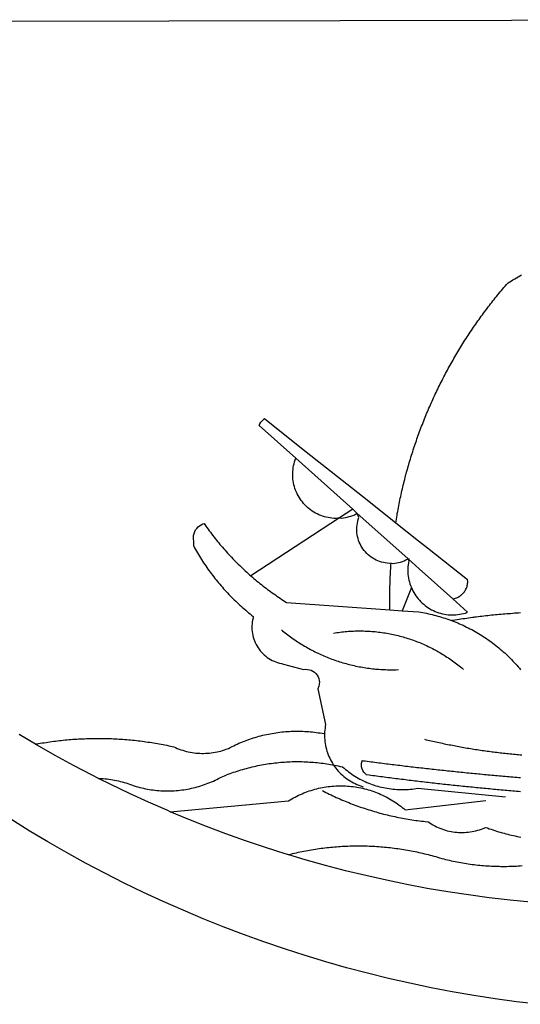
# Model space of a CAD drawing. Extents: x -11.5 to 40.4, y -34 to 39.3.
# Drawn here: x 4 to 4.5, y -21.3 to -20.4 of the extents above; entities that cross this region are included whole.
import ezdxf

# ---------------------------------------------------------------- set-up
doc = ezdxf.new("R2010")
doc.units = 0
doc.header["$LTSCALE"] = 2
doc.header["$MEASUREMENT"] = 0
doc.layers.add('BRAZAO', color=7, linetype='CONTINUOUS')

# ---------------------------------------------------------------- blocks, each defined once
blk = doc.blocks.new('Logo_Prefeitura')
at = {"layer": 'BRAZAO'}
for points in [[(-40.01, -919.22), (-48.2, -918.24), (-56.37, -917.12), (-64.51, -915.85), (-72.63, -914.44), (-80.73, -912.9), (-88.8, -911.21), (-96.84, -909.38), (-104.84, -907.41), (-112.81, -905.3), (-120.74, -903.05), (-128.63, -900.66), (-136.48, -898.14), (-144.28, -895.48), (-152.04, -892.68), (-159.74, -889.75), (-167.39, -886.68), (-174.99, -883.48), (-182.53, -880.15), (-190.01, -876.69), (-197.43, -873.1), (-204.79, -869.38), (-212.08, -865.53), (-219.3, -861.55), (-226.45, -857.45), (-233.53, -853.23), (-240.53, -848.88)], [(-441.09, -545.84), (15.02, -544.89)], [(-231.08, -820.31), (-237.33, -816.6)], [(-90.26, -717.84), (-90.18, -717.56), (-89.99, -716.85), (-89.8, -716.14), (-89.6, -715.44), (-89.4, -714.73), (-89.2, -714.03), (-88.99, -713.32), (-88.79, -712.62), (-88.58, -711.92), (-88.36, -711.22), (-88.14, -710.51), (-87.93, -709.82), (-87.7, -709.12), (-87.48, -708.42), (-87.25, -707.72), (-87.02, -707.03), (-86.79, -706.33), (-86.55, -705.64), (-86.31, -704.94), (-86.07, -704.25), (-85.82, -703.56), (-85.58, -702.87), (-85.33, -702.18), (-85.07, -701.49), (-84.82, -700.8), (-84.56, -700.12), (-84.3, -699.43), (-84.03, -698.75), (-83.77, -698.06), (-83.5, -697.38), (-83.22, -696.7), (-82.95, -696.02), (-82.67, -695.34), (-82.39, -694.67), (-82.11, -693.99), (-81.82, -693.31), (-81.53, -692.64), (-81.24, -691.97), (-80.95, -691.29), (-80.65, -690.62), (-80.35, -689.95), (-80.05, -689.29), (-79.74, -688.62), (-79.43, -687.95), (-79.12, -687.29), (-78.81, -686.63), (-78.5, -685.96), (-78.18, -685.3), (-77.86, -684.64), (-77.53, -683.98), (-77.21, -683.33), (-76.88, -682.67), (-76.55, -682.02), (-76.21, -681.37), (-75.87, -680.71), (-75.54, -680.06), (-75.19, -679.42), (-74.85, -678.77), (-74.5, -678.12), (-74.15, -677.48), (-73.8, -676.84), (-73.44, -676.19), (-73.09, -675.55), (-72.73, -674.91), (-72.36, -674.28), (-72, -673.64), (-71.63, -673.01), (-71.26, -672.37), (-70.89, -671.74), (-70.51, -671.11), (-70.13, -670.48), (-69.75, -669.86), (-69.37, -669.23), (-68.98, -668.61), (-68.6, -667.98), (-68.2, -667.36), (-67.81, -666.74), (-67.42, -666.13), (-67.02, -665.51), (-66.62, -664.9), (-66.21, -664.28), (-65.81, -663.67), (-65.4, -663.06), (-64.99, -662.46), (-64.58, -661.85), (-64.16, -661.24), (-63.74, -660.64), (-63.32, -660.04), (-62.9, -659.44), (-62.48, -658.84), (-62.05, -658.25), (-61.62, -657.65), (-61.19, -657.06), (-60.75, -656.47), (-60.32, -655.88), (-59.88, -655.29), (-59.43, -654.71), (-58.99, -654.12), (-58.54, -653.54), (-58.1, -652.96), (-57.64, -652.38), (-57.19, -651.81), (-56.74, -651.23), (-56.28, -650.66), (-55.82, -650.09), (-55.35, -649.52), (-54.89, -648.95), (-54.42, -648.39), (-53.95, -647.82), (-53.48, -647.26), (-53.01, -646.7), (-52.53, -646.15), (-52.05, -645.59), (-51.44, -644.88), (-50.81, -644.5), (-50.19, -644.12), (-49.56, -643.75), (-48.92, -643.38), (-48.29, -643.01), (-47.65, -642.64), (-47.02, -642.28), (-46.38, -641.92)], [(-146.11, -699.17), (-145.81, -698.56), (-145.41, -697.95), (-144.95, -697.38), (-144.44, -696.86), (-144.06, -696.55)], [(-146.11, -699.17), (-132.16, -711.65)], [(-144.06, -696.55), (-129.94, -707.73)], [(-129.94, -707.73), (-105.04, -727.47)], [(-115.57, -734.32), (-116.93, -734.51), (-117.66, -734.48), (-118.39, -734.42), (-119.12, -734.32), (-119.84, -734.19), (-120.56, -734.03), (-121.26, -733.84), (-121.96, -733.62), (-122.65, -733.37), (-123.33, -733.09), (-123.99, -732.78), (-124.64, -732.44), (-125.28, -732.08), (-125.9, -731.68), (-126.5, -731.26), (-127.08, -730.81), (-127.64, -730.34), (-128.18, -729.84), (-128.7, -729.32), (-129.19, -728.78), (-129.66, -728.22), (-130.1, -727.63), (-130.52, -727.03), (-130.91, -726.41), (-131.28, -725.77), (-131.61, -725.12), (-131.92, -724.46), (-132.2, -723.78), (-132.45, -723.09), (-132.66, -722.39), (-132.85, -721.68), (-133, -720.96), (-133.13, -720.24), (-133.22, -719.51), (-133.28, -718.78), (-133.3, -718.04), (-133.3, -717.31), (-133.26, -716.58), (-133.19, -715.85), (-133.09, -715.12), (-132.96, -714.4), (-132.79, -713.69), (-132.6, -712.98), (-132.37, -712.28), (-132.16, -711.65)], [(-132.16, -711.65), (-110.51, -731.03)], [(-94.13, -736.12), (-94.03, -735.48), (-93.91, -734.76), (-93.79, -734.03), (-93.66, -733.31), (-93.54, -732.59), (-93.41, -731.87), (-93.27, -731.14), (-93.13, -730.42), (-93, -729.7), (-92.85, -728.98), (-92.71, -728.27), (-92.56, -727.55), (-92.41, -726.83), (-92.25, -726.11), (-92.1, -725.4), (-91.94, -724.68), (-91.78, -723.96), (-91.61, -723.25), (-91.44, -722.54), (-91.27, -721.82), (-91.1, -721.11), (-90.92, -720.4), (-90.74, -719.69), (-90.56, -718.98), (-90.37, -718.27), (-90.26, -717.84)], [(-105.04, -727.47), (-94.13, -736.12)], [(-110.51, -731.03), (-115.57, -734.32)], [(-115.57, -734.32), (-114.73, -734.41), (-114, -734.31), (-113.28, -734.18), (-112.57, -734.02), (-111.86, -733.83), (-111.16, -733.61), (-110.47, -733.36), (-109.8, -733.07), (-109.13, -732.76), (-108.78, -732.58)], [(-110.51, -731.03), (-108.78, -732.58)], [(-95.91, -751.5), (-96.68, -751.59), (-97.41, -751.53), (-98.14, -751.43), (-98.86, -751.28), (-99.57, -751.1), (-100.27, -750.88), (-100.95, -750.62), (-101.62, -750.32), (-102.27, -749.98), (-102.9, -749.61), (-103.51, -749.2), (-104.09, -748.75), (-104.65, -748.28), (-105.19, -747.77), (-105.69, -747.24), (-106.16, -746.68), (-106.6, -746.09), (-107, -745.48), (-107.37, -744.84), (-107.7, -744.19), (-108, -743.52), (-108.25, -742.83), (-108.47, -742.13), (-108.65, -741.42), (-108.78, -740.7), (-108.88, -739.97), (-108.93, -739.24), (-108.95, -738.51), (-108.92, -737.77), (-108.85, -737.04), (-108.74, -736.32), (-108.59, -735.6), (-108.39, -734.89), (-108.16, -734.2), (-108.78, -732.58)], [(-108.78, -732.58), (-95.28, -744.66)], [(-170.87, -745.08), (-170.88, -743.11), (-171.01, -742.39), (-171.04, -741.66), (-170.98, -740.93), (-170.82, -740.21), (-170.57, -739.52), (-170.23, -738.88), (-169.8, -738.28), (-169.3, -737.74), (-168.74, -737.28), (-168.11, -736.89), (-167.44, -736.59), (-167.02, -736.46)], [(-167.02, -736.46), (-166.78, -736.81), (-166.36, -737.41), (-165.93, -738.01), (-165.5, -738.6), (-165.06, -739.19), (-164.62, -739.78), (-164.18, -740.36), (-163.73, -740.94), (-163.28, -741.52), (-162.82, -742.1), (-162.37, -742.67), (-161.9, -743.24), (-161.44, -743.8), (-160.97, -744.37), (-160.49, -744.93), (-160.01, -745.48), (-159.53, -746.04), (-159.05, -746.59), (-158.56, -747.13), (-158.07, -747.68), (-157.57, -748.22), (-157.07, -748.75), (-156.57, -749.29), (-156.06, -749.82), (-155.55, -750.34), (-155.04, -750.87), (-154.52, -751.39), (-154, -751.9), (-153.47, -752.42), (-152.94, -752.92), (-152.41, -753.43), (-151.88, -753.93), (-151.34, -754.43), (-150.8, -754.93), (-150.25, -755.42), (-149.71, -755.9), (-149.29, -756.27)], [(-115.57, -734.32), (-149.29, -756.27)], [(-94.13, -736.12), (-85.44, -743)], [(-95.28, -744.66), (-89.48, -749.85)], [(-85.44, -743), (-82.02, -745.71)], [(-170.87, -745.08), (-170.64, -745.72), (-170.28, -746.36), (-169.91, -747), (-169.54, -747.63), (-169.16, -748.26), (-168.78, -748.88), (-168.39, -749.5), (-168, -750.12), (-167.6, -750.74), (-167.2, -751.35), (-166.79, -751.96), (-166.37, -752.57), (-165.95, -753.17), (-165.53, -753.77), (-165.1, -754.36), (-164.67, -754.95), (-164.23, -755.54), (-163.79, -756.13), (-163.34, -756.71), (-162.88, -757.28), (-162.43, -757.86), (-161.96, -758.43), (-161.5, -758.99), (-161.02, -759.55), (-160.55, -760.11), (-160.06, -760.66), (-159.58, -761.21), (-159.09, -761.75), (-158.58, -762.31)], [(-82.02, -745.71), (-66.83, -757.76)], [(-96.35, -769.27), (-96.35, -768.36), (-96.36, -767.62), (-96.37, -766.89), (-96.38, -766.16), (-96.39, -765.42), (-96.39, -764.69), (-96.39, -763.96), (-96.38, -763.22), (-96.37, -762.49), (-96.36, -761.76), (-96.35, -761.02), (-96.33, -760.29), (-96.31, -759.56), (-96.29, -758.82), (-96.27, -758.09), (-96.24, -757.36), (-96.21, -756.62), (-96.17, -755.89), (-96.14, -755.16), (-96.1, -754.43), (-96.05, -753.69), (-96.01, -752.96), (-95.96, -752.23), (-95.91, -751.5)], [(-95.91, -751.5), (-95.21, -751.58), (-94.48, -751.52), (-93.76, -751.41), (-93.04, -751.27), (-92.33, -751.08), (-91.63, -750.85), (-90.95, -750.59), (-90.28, -750.28), (-89.48, -749.85)], [(-89.48, -749.85), (-89.22, -750.64), (-89.35, -751.36), (-89.45, -752.09), (-89.52, -752.82), (-89.56, -753.55), (-89.57, -754.28), (-89.55, -755.02), (-89.5, -755.75), (-89.41, -756.48), (-89.29, -757.2), (-89.15, -757.92), (-88.97, -758.63), (-88.76, -759.33), (-88.52, -760.03), (-88.1, -760.77)], [(-89.48, -749.85), (-85.23, -753.66)], [(-89.48, -749.85), (-89.05, -749.93), (-89.48, -749.85)], [(-85.23, -753.66), (-72.46, -765.08)], [(-149.29, -756.27), (-148.6, -756.87), (-148.04, -757.34), (-147.48, -757.82), (-146.92, -758.29), (-146.35, -758.75), (-145.78, -759.21), (-145.21, -759.67), (-144.63, -760.12), (-144.05, -760.57), (-143.47, -761.02), (-142.89, -761.46), (-142.3, -761.9), (-141.71, -762.33), (-141.11, -762.76), (-140.51, -763.19), (-139.91, -763.61), (-139.31, -764.03), (-138.71, -764.44), (-138.1, -764.85), (-137.49, -765.26), (-136.87, -765.66), (-136.26, -766.06), (-135.66, -766.44)], [(-72.46, -765.08), (-72.12, -765.02), (-71.75, -764.93), (-71.39, -764.81), (-71.03, -764.68), (-70.68, -764.53), (-70.34, -764.36), (-70.01, -764.17), (-69.69, -763.96), (-69.38, -763.73), (-69.09, -763.49), (-68.81, -763.23), (-68.54, -762.95), (-68.29, -762.67), (-68.06, -762.36), (-67.84, -762.05), (-67.64, -761.72), (-67.46, -761.39), (-67.3, -761.04), (-67.16, -760.69), (-67.04, -760.33), (-66.94, -759.96), (-66.86, -759.58), (-66.8, -759.21), (-66.76, -758.83), (-66.74, -758.45), (-66.83, -757.76)], [(-158.58, -762.31), (-158.09, -762.83), (-157.59, -763.36), (-157.08, -763.89), (-156.56, -764.42), (-156.05, -764.93), (-155.52, -765.45), (-155, -765.96), (-154.47, -766.47), (-153.93, -766.97), (-153.39, -767.46), (-152.85, -767.96), (-152.3, -768.44), (-151.75, -768.93), (-151.19, -769.41), (-150.63, -769.88), (-150.07, -770.35), (-149.5, -770.81), (-148.93, -771.27), (-148.36, -771.73)], [(-88.1, -760.77), (-91.67, -769.61)], [(-88.1, -760.77), (-87.95, -761.38), (-87.63, -762.03), (-87.27, -762.68), (-86.89, -763.3), (-86.48, -763.91), (-86.05, -764.5), (-85.59, -765.08), (-85.11, -765.63), (-84.6, -766.16), (-84.07, -766.67), (-83.52, -767.15), (-82.95, -767.61), (-82.36, -768.05), (-81.75, -768.46), (-81.13, -768.84), (-80.49, -769.2), (-79.83, -769.53), (-79.16, -769.83), (-78.48, -770.1), (-77.79, -770.34), (-77.08, -770.55), (-76.37, -770.73), (-75.66, -770.88), (-74.93, -771), (-74.2, -771.09), (-73.47, -771.14), (-72.74, -771.17), (-72.01, -771.16), (-71.27, -771.12), (-70.54, -771.06), (-69.82, -770.95), (-69.1, -770.82), (-68.38, -770.66), (-67.67, -770.47), (-66.85, -770.1)], [(-135.66, -766.44), (-96.35, -769.27)], [(-72.46, -765.08), (-66.85, -770.1)], [(-96.35, -769.27), (-91.67, -769.61)], [(-91.67, -769.61), (-85.34, -770.07), (-84.62, -770.18), (-83.9, -770.31), (-83.17, -770.44), (-82.45, -770.58), (-81.74, -770.73), (-81.02, -770.89), (-80.31, -771.06), (-79.59, -771.23), (-78.88, -771.42), (-78.18, -771.61), (-77.47, -771.81), (-76.77, -772.02), (-76.07, -772.23), (-75.37, -772.46), (-74.67, -772.69), (-73.98, -772.93), (-73.29, -773.18), (-72.92, -773.32)], [(-50.45, -770.74), (-51.13, -770.73), (-51.13, -770.73), (-51.86, -770.78), (-52.6, -770.84), (-53.33, -770.9), (-54.06, -770.97), (-54.79, -771.03), (-55.52, -771.1), (-56.25, -771.17), (-56.98, -771.24), (-57.71, -771.32), (-58.44, -771.39), (-59.17, -771.47), (-59.89, -771.56), (-60.62, -771.64), (-61.35, -771.73), (-62.08, -771.82), (-62.81, -771.91), (-63.53, -772), (-64.26, -772.1), (-64.58, -772.14)], [(-46.74, -770.44), (-47.47, -770.48), (-48.21, -770.53), (-48.94, -770.57), (-49.67, -770.62), (-50.45, -770.74)], [(-148.36, -771.73), (-148.39, -772.41), (-148.55, -773.12), (-148.68, -773.85), (-148.77, -774.57), (-148.82, -775.3), (-148.83, -776.04), (-148.8, -776.77), (-148.74, -777.5), (-148.63, -778.23), (-148.49, -778.95), (-148.32, -779.66), (-148.1, -780.36), (-147.85, -781.05), (-147.56, -781.73), (-147.24, -782.38), (-146.89, -783.03), (-146.5, -783.65), (-146.08, -784.25), (-145.63, -784.83), (-145.15, -785.39), (-144.65, -785.91), (-144.11, -786.42), (-143.55, -786.89), (-142.97, -787.34), (-142.36, -787.75), (-141.74, -788.13), (-141.09, -788.48), (-140.43, -788.79), (-139.75, -789.07), (-139.06, -789.32), (-138.36, -789.52), (-137.64, -789.7), (-136.82, -789.85), (-129.17, -791.95), (-128.44, -791.86), (-128.44, -791.86), (-127.71, -791.88), (-126.99, -792), (-126.29, -792.23), (-125.63, -792.55), (-125.03, -792.97), (-124.5, -793.47), (-124.04, -794.05), (-123.67, -794.68), (-123.4, -795.36), (-123.23, -796.07), (-123.16, -796.8), (-123.21, -797.53), (-123.35, -798.25), (-123.78, -799.29), (-120.79, -812.79), (-120.93, -813.51), (-121.04, -814.23), (-121.12, -814.96), (-121.18, -815.69), (-121.21, -816.37)], [(-64.58, -772.14), (-64.99, -772.19), (-65.71, -772.3), (-66.44, -772.4), (-67.17, -772.5), (-67.89, -772.61), (-68.62, -772.72), (-69.34, -772.83), (-70.07, -772.95), (-70.79, -773.07), (-71.51, -773.18), (-72.24, -773.31), (-72.92, -773.32)], [(-72.92, -773.32), (-71.92, -773.7), (-71.24, -773.97), (-70.56, -774.25), (-69.89, -774.54), (-69.22, -774.84), (-68.55, -775.14), (-67.89, -775.46), (-67.23, -775.78), (-66.57, -776.1), (-65.92, -776.44), (-65.27, -776.78), (-64.63, -777.13), (-63.98, -777.49), (-63.35, -777.86), (-62.72, -778.23), (-62.09, -778.61), (-61.47, -779), (-60.85, -779.39), (-60.24, -779.79), (-59.63, -780.2), (-59.02, -780.62), (-58.42, -781.04), (-57.83, -781.47), (-57.24, -781.91), (-56.66, -782.35), (-56.08, -782.8), (-55.51, -783.26), (-54.94, -783.73), (-54.38, -784.2), (-53.82, -784.67), (-53.27, -785.16), (-52.72, -785.65), (-52.18, -786.14), (-51.65, -786.65), (-51.12, -787.16), (-50.6, -787.67), (-50.08, -788.19), (-49.57, -788.72), (-49.07, -789.25), (-48.57, -789.79), (-48.08, -790.34), (-47.6, -790.89), (-47.12, -791.44), (-46.65, -792.01)], [(-137.64, -776.83), (-137.14, -777.23), (-136.65, -777.64), (-136.15, -778.03), (-135.65, -778.42), (-135.15, -778.81), (-134.64, -779.19), (-134.12, -779.57), (-133.61, -779.94), (-133.09, -780.3), (-132.56, -780.67), (-132.04, -781.02), (-131.51, -781.37), (-130.97, -781.72), (-130.44, -782.06), (-129.9, -782.39), (-129.35, -782.72), (-128.8, -783.05), (-128.25, -783.37), (-127.7, -783.68), (-127.14, -783.99), (-126.59, -784.29), (-126.02, -784.59), (-125.46, -784.88), (-124.89, -785.17), (-124.32, -785.45), (-123.75, -785.73), (-123.17, -786), (-122.59, -786.26), (-122.01, -786.52), (-121.43, -786.77), (-120.84, -787.02), (-120.25, -787.26), (-119.66, -787.5), (-119.07, -787.73), (-118.47, -787.95), (-117.88, -788.17), (-117.28, -788.38), (-116.67, -788.59), (-116.07, -788.79), (-115.47, -788.98), (-114.86, -789.17), (-114.25, -789.36), (-113.64, -789.53), (-113.03, -789.7), (-112.41, -789.87), (-111.8, -790.03), (-111.18, -790.18), (-110.56, -790.33), (-109.94, -790.47), (-109.32, -790.61), (-108.7, -790.73), (-108.07, -790.86), (-107.45, -790.97), (-106.82, -791.08), (-106.19, -791.19), (-105.56, -791.29), (-104.93, -791.38), (-104.3, -791.47), (-103.67, -791.55), (-103.04, -791.62), (-102.41, -791.69), (-101.78, -791.75), (-101.14, -791.8), (-100.51, -791.85), (-99.87, -791.9), (-99.24, -791.93), (-98.6, -791.96), (-97.97, -791.99), (-97.33, -792.01), (-96.7, -792.02), (-96.06, -792.03), (-95.42, -792.03), (-94.79, -792.02), (-94.15, -792.01), (-93.08, -791.97)], [(-117.83, -778.09), (-117.21, -777.99), (-116.58, -777.89), (-115.95, -777.81), (-115.32, -777.72), (-114.68, -777.65), (-114.05, -777.58), (-113.42, -777.52), (-112.79, -777.46), (-112.15, -777.41), (-111.52, -777.37), (-110.88, -777.34), (-110.25, -777.31), (-109.61, -777.29), (-108.97, -777.27), (-108.34, -777.26), (-107.7, -777.26), (-107.7, -777.26), (-107.07, -777.27), (-106.43, -777.28), (-105.79, -777.3), (-105.16, -777.32), (-104.52, -777.35), (-103.89, -777.39), (-103.25, -777.44), (-102.62, -777.49), (-101.99, -777.55), (-101.35, -777.61), (-100.72, -777.68), (-100.09, -777.76), (-99.46, -777.85), (-98.83, -777.94), (-98.2, -778.04), (-97.58, -778.14), (-96.95, -778.25), (-96.32, -778.37), (-95.7, -778.5), (-95.08, -778.63), (-94.46, -778.76), (-93.84, -778.91), (-93.22, -779.06), (-92.6, -779.22), (-91.99, -779.38), (-91.38, -779.55), (-90.76, -779.73), (-90.16, -779.91), (-89.55, -780.1), (-88.94, -780.3), (-88.34, -780.5), (-87.74, -780.71), (-87.14, -780.92), (-86.54, -781.14), (-85.95, -781.37), (-85.36, -781.6), (-84.77, -781.84), (-84.18, -782.09), (-83.6, -782.34), (-83.02, -782.6), (-82.44, -782.86), (-81.86, -783.13), (-81.29, -783.41), (-80.72, -783.69), (-80.15, -783.98), (-79.59, -784.28), (-79.03, -784.58), (-78.47, -784.88), (-77.92, -785.19), (-77.37, -785.51), (-76.82, -785.84), (-76.27, -786.17), (-75.73, -786.5), (-75.2, -786.84), (-74.66, -787.19), (-74.13, -787.54), (-73.61, -787.9), (-73.09, -788.26), (-72.57, -788.63), (-72.05, -789), (-71.54, -789.38), (-71.04, -789.77), (-70.53, -790.16), (-70.03, -790.55), (-69.54, -790.95), (-69.05, -791.36), (-68.33, -791.97)], [(-231.08, -820.31), (-230.73, -820.24), (-230.01, -820.11), (-229.29, -819.99), (-228.56, -819.87), (-227.84, -819.75), (-227.11, -819.64), (-226.39, -819.53), (-225.66, -819.42), (-224.94, -819.32), (-224.21, -819.22), (-223.48, -819.13), (-222.75, -819.04), (-222.03, -818.96), (-221.3, -818.88), (-220.57, -818.8), (-219.84, -818.73), (-219.11, -818.66), (-218.38, -818.59), (-217.65, -818.53), (-216.91, -818.48), (-216.18, -818.43), (-215.45, -818.38), (-214.72, -818.33), (-213.99, -818.29), (-213.25, -818.26), (-212.52, -818.23), (-211.79, -818.2), (-211.06, -818.18), (-210.32, -818.16), (-209.59, -818.14), (-208.86, -818.13), (-208.12, -818.12), (-207.39, -818.12), (-207.39, -818.12), (-206.66, -818.12), (-205.92, -818.13), (-205.19, -818.14), (-204.46, -818.15), (-203.72, -818.17), (-202.99, -818.19), (-202.26, -818.22), (-201.52, -818.25), (-200.79, -818.28), (-200.06, -818.32), (-199.33, -818.36), (-198.59, -818.41), (-197.86, -818.46), (-197.13, -818.52), (-196.4, -818.58), (-195.67, -818.64), (-194.94, -818.71), (-194.21, -818.78), (-193.48, -818.85), (-192.75, -818.93), (-192.02, -819.02), (-191.29, -819.1), (-190.57, -819.2), (-189.84, -819.29), (-189.11, -819.39), (-188.39, -819.5), (-187.66, -819.6), (-186.94, -819.72), (-186.21, -819.83), (-185.49, -819.95), (-184.77, -820.08), (-184.04, -820.21), (-183.32, -820.34), (-182.6, -820.47), (-181.88, -820.62), (-181.16, -820.76), (-180.45, -820.91), (-179.73, -821.06), (-178.55, -821.32), (-177.89, -821.63), (-177.21, -821.91), (-176.53, -822.18), (-175.84, -822.42), (-175.14, -822.65), (-174.44, -822.86), (-173.73, -823.05), (-173.01, -823.22), (-172.3, -823.36), (-171.57, -823.49), (-170.85, -823.6), (-170.12, -823.68), (-169.39, -823.75), (-168.66, -823.79), (-167.92, -823.82), (-167.19, -823.82), (-166.46, -823.8), (-165.73, -823.76), (-164.99, -823.71), (-164.27, -823.63), (-163.54, -823.53), (-162.81, -823.41), (-162.1, -823.26), (-161.38, -823.1), (-160.67, -822.92), (-159.96, -822.72), (-159.26, -822.5), (-158.57, -822.26), (-157.71, -821.93), (-157.06, -821.58), (-156.4, -821.25), (-155.75, -820.93), (-155.08, -820.61), (-154.42, -820.3), (-153.75, -820), (-153.07, -819.72), (-152.4, -819.44), (-151.71, -819.16), (-151.03, -818.9), (-150.34, -818.65), (-149.65, -818.4), (-148.95, -818.17), (-148.26, -817.94), (-147.56, -817.73), (-146.85, -817.52), (-146.15, -817.32), (-145.44, -817.14), (-144.73, -816.96), (-144.01, -816.79), (-143.3, -816.63), (-142.58, -816.48), (-141.86, -816.34), (-141.14, -816.21), (-140.41, -816.08), (-139.69, -815.97), (-138.96, -815.87), (-138.24, -815.78), (-137.51, -815.69), (-136.78, -815.62), (-136.05, -815.56), (-135.32, -815.5), (-134.58, -815.46), (-133.85, -815.42), (-133.12, -815.4), (-132.38, -815.38), (-131.65, -815.38), (-131.65, -815.38), (-130.92, -815.38), (-130.18, -815.4), (-129.45, -815.42), (-128.72, -815.45), (-127.99, -815.5), (-127.25, -815.55), (-126.52, -815.61), (-125.79, -815.68), (-125.07, -815.77), (-124.34, -815.86), (-123.61, -815.96), (-122.89, -816.07), (-122.16, -816.19), (-121.44, -816.32), (-121.21, -816.37)], [(-121.21, -816.37), (-121.21, -817.16), (-121.19, -817.89), (-121.14, -818.63), (-121.07, -819.35), (-120.97, -820.08), (-120.84, -820.8), (-120.69, -821.52), (-120.51, -822.23), (-120.31, -822.94), (-120.08, -823.63), (-119.82, -824.32), (-119.54, -825), (-119.24, -825.67), (-118.91, -826.32), (-118.56, -826.97), (-118.19, -827.6), (-117.8, -828.25)], [(-83.18, -818.47), (-82.56, -818.62), (-81.94, -818.76), (-81.32, -818.91), (-80.71, -819.05), (-80.09, -819.19), (-79.46, -819.33), (-78.84, -819.47), (-78.22, -819.6), (-77.6, -819.74), (-76.98, -819.87), (-76.36, -820), (-75.73, -820.13), (-75.11, -820.26), (-74.49, -820.39), (-73.86, -820.51), (-73.24, -820.63), (-72.61, -820.76), (-71.99, -820.88), (-71.36, -820.99), (-70.74, -821.11), (-70.11, -821.23), (-69.49, -821.34), (-68.86, -821.45), (-68.23, -821.56), (-67.61, -821.67), (-66.98, -821.78), (-66.35, -821.88), (-65.73, -821.99), (-65.1, -822.09), (-64.47, -822.19), (-63.84, -822.29), (-63.21, -822.38), (-62.58, -822.48), (-61.95, -822.57), (-61.33, -822.67), (-60.7, -822.76), (-60.07, -822.85), (-59.44, -822.93), (-58.81, -823.02), (-58.17, -823.1), (-57.54, -823.19), (-56.91, -823.27), (-56.28, -823.35), (-55.65, -823.42), (-55.02, -823.5), (-54.39, -823.57), (-53.75, -823.65), (-53.12, -823.72), (-52.49, -823.79), (-51.86, -823.85), (-51.23, -823.92), (-50.59, -823.98), (-49.96, -824.05), (-49.33, -824.11), (-48.69, -824.17), (-48.06, -824.22), (-47.43, -824.28), (-46.79, -824.33), (-46.16, -824.39)], [(-207.13, -833.32), (-209.59, -832.08), (-216.63, -828.39), (-223.6, -824.58), (-230.5, -820.65), (-231.08, -820.31)], [(-207.13, -833.32), (-206.11, -833.36), (-206.11, -833.36), (-205.38, -833.41), (-204.65, -833.47), (-203.92, -833.54), (-203.19, -833.63), (-202.47, -833.74), (-201.74, -833.85), (-201.02, -833.98), (-200.3, -834.12), (-199.58, -834.28), (-198.87, -834.45), (-198.16, -834.63), (-197.45, -834.83), (-196.75, -835.03), (-196.05, -835.25), (-195.36, -835.49), (-194.67, -835.74), (-193.57, -836.16), (-192.87, -836.37), (-192.16, -836.57), (-191.46, -836.76), (-190.74, -836.94), (-190.03, -837.1), (-189.31, -837.25), (-188.59, -837.39), (-187.87, -837.51), (-187.14, -837.63), (-186.42, -837.73), (-185.69, -837.82), (-184.96, -837.89), (-184.23, -837.96), (-183.5, -838.01), (-182.77, -838.04), (-182.03, -838.07), (-181.3, -838.08), (-180.57, -838.08), (-179.83, -838.07), (-179.1, -838.04), (-178.37, -838), (-177.64, -837.95), (-176.9, -837.89), (-176.18, -837.81), (-175.45, -837.72), (-174.72, -837.62), (-174, -837.51), (-173.27, -837.38), (-172.55, -837.24), (-171.84, -837.09), (-171.12, -836.93), (-170.41, -836.75), (-169.7, -836.57), (-168.99, -836.37), (-168.29, -836.15), (-167.59, -835.93), (-166.9, -835.69), (-166.21, -835.44), (-165.53, -835.18), (-164.84, -834.91), (-164.17, -834.63), (-163.5, -834.33), (-162.83, -834.02), (-162.17, -833.7), (-161.52, -833.37), (-160.57, -832.87), (-159.89, -832.59), (-159.21, -832.31), (-158.53, -832.04), (-157.85, -831.77), (-157.16, -831.52), (-156.47, -831.27), (-155.78, -831.02), (-155.09, -830.78), (-154.39, -830.55), (-153.69, -830.33), (-152.99, -830.12), (-152.29, -829.91), (-151.58, -829.71), (-150.88, -829.51), (-150.17, -829.32), (-149.46, -829.14), (-148.74, -828.97), (-148.03, -828.8), (-147.31, -828.64), (-146.6, -828.49), (-145.88, -828.34), (-145.16, -828.21), (-144.43, -828.07), (-143.71, -827.95), (-142.99, -827.83), (-142.26, -827.72), (-141.54, -827.62), (-140.81, -827.53), (-140.08, -827.44), (-139.35, -827.36), (-138.62, -827.28), (-137.89, -827.22), (-137.16, -827.16), (-136.43, -827.11), (-135.7, -827.06), (-134.97, -827.03), (-134.23, -827), (-133.5, -826.97), (-132.77, -826.96), (-132.03, -826.95), (-131.3, -826.95), (-131.3, -826.95), (-130.57, -826.96), (-129.83, -826.97), (-129.1, -826.99), (-128.37, -827.02), (-127.63, -827.05), (-126.9, -827.1), (-126.17, -827.15), (-125.44, -827.2), (-124.71, -827.27), (-123.98, -827.34), (-123.25, -827.42), (-122.52, -827.51), (-121.79, -827.6), (-121.07, -827.7), (-120.34, -827.81), (-119.62, -827.92), (-118.89, -828.05), (-118.17, -828.18), (-117.8, -828.25)], [(-46.73, -838.39), (-47.46, -838.33), (-48.19, -838.27), (-48.93, -838.21), (-49.66, -838.15), (-50.39, -838.08), (-51.12, -838.02), (-51.85, -837.96), (-52.58, -837.89), (-53.31, -837.83), (-54.04, -837.76), (-54.77, -837.7), (-55.5, -837.63), (-56.23, -837.57), (-56.96, -837.5), (-57.69, -837.43), (-58.42, -837.36), (-59.15, -837.29), (-59.88, -837.23), (-60.61, -837.16), (-61.34, -837.09), (-62.07, -837.02), (-62.8, -836.95), (-63.53, -836.88), (-64.26, -836.8), (-64.99, -836.73), (-65.72, -836.66), (-66.45, -836.59), (-67.18, -836.51), (-67.91, -836.44), (-68.64, -836.36), (-69.37, -836.29), (-70.1, -836.21), (-70.82, -836.14), (-71.55, -836.06), (-72.28, -835.98), (-73.01, -835.9), (-73.74, -835.83), (-74.47, -835.75), (-75.2, -835.67), (-75.93, -835.59), (-76.66, -835.51), (-77.39, -835.43), (-78.11, -835.35), (-78.84, -835.27), (-79.57, -835.18), (-80.3, -835.1), (-81.03, -835.02), (-81.76, -834.93), (-82.49, -834.85), (-83.21, -834.77), (-83.94, -834.68), (-84.67, -834.6), (-85.4, -834.51), (-86.13, -834.42), (-86.86, -834.34), (-87.58, -834.25), (-88.31, -834.16), (-89.04, -834.07), (-89.77, -833.98), (-90.49, -833.9), (-91.22, -833.81), (-91.95, -833.72), (-92.68, -833.62), (-93.41, -833.53), (-94.13, -833.44), (-94.86, -833.35), (-95.59, -833.26), (-96.31, -833.16), (-97.04, -833.07), (-97.77, -832.98), (-98.5, -832.88), (-99.22, -832.79), (-99.95, -832.69), (-100.68, -832.59), (-101.4, -832.5), (-102.13, -832.4), (-102.86, -832.3), (-103.58, -832.21), (-104.31, -832.11), (-105.22, -831.98), (-105.78, -831.51), (-106.26, -830.96), (-106.65, -830.34), (-106.93, -829.66), (-107.11, -828.95), (-107.18, -828.22), (-107.13, -827.49), (-106.97, -826.78), (-106.88, -826.56)], [(-106.88, -826.56), (-106.45, -826.62), (-105.72, -826.71), (-104.99, -826.81), (-104.26, -826.9), (-103.54, -827), (-102.81, -827.09), (-102.08, -827.18), (-101.36, -827.28), (-100.63, -827.37), (-99.9, -827.46), (-99.17, -827.55), (-98.45, -827.65), (-97.72, -827.74), (-96.99, -827.83), (-96.26, -827.92), (-95.53, -828.01), (-94.81, -828.1), (-94.08, -828.18), (-93.35, -828.27), (-92.62, -828.36), (-91.89, -828.45), (-91.17, -828.54), (-90.44, -828.62), (-89.71, -828.71), (-88.98, -828.79), (-88.25, -828.88), (-87.53, -828.96), (-86.8, -829.05), (-86.07, -829.13), (-85.34, -829.22), (-84.61, -829.3), (-83.88, -829.38), (-83.15, -829.46), (-82.43, -829.54), (-81.7, -829.63), (-80.97, -829.71), (-80.24, -829.79), (-79.51, -829.87), (-78.78, -829.95), (-78.05, -830.03), (-77.32, -830.11), (-76.59, -830.18), (-75.86, -830.26), (-75.14, -830.34), (-74.41, -830.42), (-73.68, -830.49), (-72.95, -830.57), (-72.22, -830.64), (-71.49, -830.72), (-70.76, -830.79), (-70.03, -830.87), (-69.3, -830.94), (-68.57, -831.02), (-67.84, -831.09), (-67.11, -831.16), (-66.38, -831.23), (-65.65, -831.3), (-64.92, -831.38), (-64.19, -831.45), (-63.46, -831.52), (-62.73, -831.59), (-62, -831.66), (-61.27, -831.73), (-60.54, -831.79), (-59.81, -831.86), (-59.08, -831.93), (-58.35, -832), (-57.62, -832.06), (-56.89, -832.13), (-56.16, -832.2), (-55.43, -832.26), (-54.7, -832.33), (-53.97, -832.39), (-53.24, -832.46), (-52.51, -832.52), (-51.78, -832.58), (-51.05, -832.65), (-50.32, -832.71), (-49.59, -832.77), (-48.85, -832.83), (-48.12, -832.89), (-47.39, -832.96), (-46.66, -833.02)], [(-117.8, -828.25), (-117.45, -828.31), (-116.73, -828.46), (-116.02, -828.61), (-115.3, -828.77), (-114.36, -828.98), (-113.81, -829.46), (-113.25, -829.93), (-112.67, -830.39), (-112.09, -830.83), (-111.49, -831.26), (-110.89, -831.68), (-110.28, -832.09), (-109.66, -832.48), (-109.03, -832.86), (-108.4, -833.22), (-107.75, -833.57), (-107.1, -833.91), (-106.45, -834.24), (-105.78, -834.55), (-105.11, -834.84), (-104.43, -835.12), (-103.75, -835.39), (-103.06, -835.64), (-102.37, -835.88), (-101.67, -836.1), (-100.96, -836.31), (-100.26, -836.5), (-99.54, -836.68), (-98.83, -836.84), (-98.11, -836.98), (-97.39, -837.11), (-96.66, -837.23), (-95.94, -837.33), (-95.21, -837.41), (-94.48, -837.48), (-93.75, -837.53), (-93.01, -837.57), (-92.28, -837.59), (-91.55, -837.6), (-90.81, -837.59), (-90.08, -837.56), (-89.35, -837.52), (-88.62, -837.47), (-87.89, -837.39), (-87.16, -837.31), (-85.72, -837.09), (-85.72, -837.09), (-52.43, -840.39)], [(-117.8, -828.25), (-117.38, -828.82), (-116.94, -829.41), (-116.48, -829.98), (-116, -830.53), (-115.5, -831.07), (-114.98, -831.59), (-114.44, -832.09), (-113.89, -832.57), (-113.32, -833.03), (-112.73, -833.47), (-112.13, -833.89), (-111.51, -834.28), (-110.88, -834.66), (-110.24, -835), (-109.58, -835.33), (-108.91, -835.63), (-108.23, -835.91), (-107.55, -836.17), (-106.57, -836.48)], [(-179.89, -845.99), (-180.84, -845.59), (-188.12, -842.4), (-195.34, -839.09), (-202.5, -835.65), (-207.13, -833.32)], [(-179.89, -845.99), (-134.93, -841.87), (-134.3, -841.49), (-133.67, -841.12), (-133.03, -840.76), (-132.39, -840.41), (-131.73, -840.08), (-131.07, -839.76), (-130.41, -839.45), (-129.74, -839.16), (-129.06, -838.87), (-128.38, -838.61), (-127.69, -838.35), (-127, -838.11), (-126.3, -837.88), (-125.6, -837.67), (-124.89, -837.47), (-124.18, -837.28), (-123.47, -837.11), (-122.75, -836.95), (-122.03, -836.81), (-121.31, -836.68), (-120.59, -836.57), (-119.86, -836.46), (-119.13, -836.38), (-118.4, -836.3), (-117.67, -836.25), (-116.94, -836.2), (-116.21, -836.17), (-115.47, -836.16), (-114.74, -836.16), (-114.74, -836.16), (-114.01, -836.17), (-113.27, -836.2), (-112.54, -836.24), (-111.81, -836.3), (-111.08, -836.37), (-110.35, -836.45), (-109.63, -836.55), (-108.9, -836.67), (-108.18, -836.79), (-107.46, -836.94), (-106.74, -837.09), (-106.03, -837.26), (-105.32, -837.45), (-104.61, -837.65), (-103.91, -837.86), (-103.21, -838.08), (-102.52, -838.32), (-101.83, -838.58), (-101.15, -838.84), (-100.47, -839.12), (-99.8, -839.42), (-99.13, -839.72), (-98.47, -840.04), (-97.82, -840.37), (-97.17, -840.72), (-96.53, -841.07), (-95.9, -841.44), (-95.27, -841.83), (-94.65, -842.22), (-94.04, -842.63), (-93.44, -843.05), (-92.85, -843.48), (-92.26, -843.92), (-91.68, -844.37), (-91.12, -844.84), (-90.53, -845.33), (-59.93, -841.74)], [(-122.03, -837.98), (-121.37, -838.31), (-120.72, -838.64), (-120.06, -838.97), (-119.4, -839.29), (-118.74, -839.61), (-118.08, -839.93), (-117.42, -840.24), (-116.75, -840.54), (-116.08, -840.84), (-115.41, -841.14), (-114.74, -841.43), (-114.06, -841.72), (-113.38, -842), (-112.71, -842.28), (-112.03, -842.55), (-111.34, -842.82), (-110.66, -843.08), (-109.97, -843.34), (-109.29, -843.6), (-108.6, -843.85), (-107.91, -844.1), (-107.21, -844.34), (-106.52, -844.57), (-105.82, -844.8), (-105.13, -845.03), (-104.43, -845.26), (-103.73, -845.47), (-103.03, -845.69), (-102.32, -845.9), (-101.62, -846.1), (-100.91, -846.3), (-100.2, -846.49), (-99.5, -846.68), (-98.79, -846.87), (-98.08, -847.05), (-97.36, -847.22), (-96.65, -847.39), (-95.94, -847.56), (-95.22, -847.72), (-94.5, -847.88), (-93.79, -848.03), (-93.07, -848.18), (-92.35, -848.32), (-91.63, -848.45), (-90.91, -848.59), (-90.18, -848.71), (-89.46, -848.84), (-88.74, -848.95), (-88.01, -849.07), (-87.29, -849.18), (-86.56, -849.28), (-85.83, -849.38), (-85.11, -849.47), (-84.38, -849.56), (-83.65, -849.64), (-82.92, -849.72), (-81.84, -849.83), (-81.23, -850.24), (-80.62, -850.64), (-79.99, -851.01), (-79.34, -851.36), (-78.69, -851.69), (-78.02, -852), (-77.35, -852.29), (-76.66, -852.55), (-75.97, -852.79), (-75.27, -853.01), (-74.56, -853.21), (-73.85, -853.38), (-73.13, -853.52), (-72.41, -853.65), (-71.68, -853.74), (-70.95, -853.82), (-70.22, -853.87), (-69.49, -853.9), (-68.75, -853.9), (-68.02, -853.88), (-67.29, -853.83), (-66.56, -853.76), (-65.83, -853.67), (-65.11, -853.54), (-64.39, -853.4), (-63.67, -853.24), (-62.97, -853.05), (-62.26, -852.83), (-61.57, -852.59), (-60.88, -852.34), (-59.94, -851.94), (-59.94, -851.94), (-59.26, -852.19), (-58.57, -852.45), (-57.88, -852.69), (-57.18, -852.93), (-56.49, -853.16), (-55.79, -853.39), (-55.09, -853.6), (-54.39, -853.81), (-53.68, -854.01), (-52.97, -854.21), (-52.26, -854.39), (-51.55, -854.57), (-50.84, -854.74), (-50.13, -854.91), (-49.41, -855.07), (-48.69, -855.22), (-47.97, -855.36), (-47.25, -855.49), (-46.53, -855.62)], [(-134.81, -862.4), (-136.13, -862.01), (-143.7, -859.6), (-151.22, -857.06), (-158.7, -854.38), (-166.13, -851.58), (-173.51, -848.65), (-179.89, -845.99)], [(-134.81, -862.4), (-134.06, -862.08), (-133.35, -861.91), (-132.63, -861.74), (-131.92, -861.58), (-131.2, -861.42), (-130.49, -861.27), (-129.77, -861.12), (-129.05, -860.97), (-128.33, -860.84), (-127.61, -860.7), (-126.88, -860.57), (-126.16, -860.45), (-125.44, -860.33), (-124.71, -860.22), (-123.99, -860.11), (-123.26, -860), (-122.54, -859.9), (-121.81, -859.81), (-121.08, -859.72), (-120.35, -859.64), (-119.62, -859.56), (-118.89, -859.48), (-118.16, -859.42), (-117.43, -859.35), (-116.7, -859.29), (-115.97, -859.24), (-115.24, -859.19), (-114.51, -859.14), (-113.77, -859.1), (-113.04, -859.07), (-112.31, -859.04), (-111.57, -859.02), (-110.84, -859), (-110.11, -858.98), (-109.37, -858.97), (-108.64, -858.97), (-108.64, -858.97), (-107.91, -858.97), (-107.17, -858.98), (-106.44, -858.99), (-105.71, -859), (-104.98, -859.02), (-104.24, -859.05), (-103.51, -859.08), (-102.78, -859.12), (-102.04, -859.16), (-101.31, -859.2), (-100.58, -859.25), (-99.85, -859.31), (-99.12, -859.37), (-98.39, -859.44), (-97.66, -859.51), (-96.93, -859.58), (-96.2, -859.66), (-95.47, -859.75), (-94.74, -859.84), (-94.02, -859.93), (-93.29, -860.04), (-92.56, -860.14), (-91.84, -860.25), (-91.12, -860.37), (-90.39, -860.49), (-89.67, -860.61), (-88.95, -860.74), (-88.23, -860.88), (-87.51, -861.02), (-86.79, -861.16), (-86.07, -861.31), (-85.35, -861.47), (-84.64, -861.63), (-83.92, -861.79), (-83.21, -861.96), (-82.5, -862.13), (-81.78, -862.31), (-81.08, -862.5), (-80.37, -862.69), (-79.66, -862.88), (-78.95, -863.08), (-78.25, -863.28), (-77.54, -863.49), (-76.61, -863.78), (-75.9, -863.96), (-75.19, -864.13), (-74.47, -864.3), (-73.76, -864.47), (-73.04, -864.63), (-72.32, -864.78), (-71.61, -864.93), (-70.89, -865.07), (-70.17, -865.21), (-69.44, -865.34), (-68.72, -865.47), (-68, -865.59), (-67.27, -865.7), (-66.55, -865.81), (-65.82, -865.91), (-65.1, -866.01), (-64.37, -866.1), (-63.64, -866.19), (-62.91, -866.26), (-62.18, -866.34), (-61.45, -866.41), (-60.72, -866.47), (-59.99, -866.53), (-59.26, -866.58), (-58.53, -866.62), (-57.79, -866.66), (-57.06, -866.7), (-56.33, -866.72), (-55.59, -866.75), (-54.86, -866.76), (-54.13, -866.77), (-53.39, -866.78), (-52.66, -866.78), (-51.93, -866.77), (-51.19, -866.76), (-50.46, -866.74), (-49.73, -866.72), (-49, -866.69), (-48.26, -866.65), (-47.53, -866.61), (-46.8, -866.57), (-46.07, -866.51)], [(-8.08, -882.2), (-11.07, -882.17), (-19.01, -881.94), (-26.95, -881.57), (-34.87, -881.07), (-42.79, -880.42), (-50.69, -879.64), (-58.58, -878.72), (-66.45, -877.66), (-74.3, -876.46), (-82.14, -875.13), (-89.94, -873.66), (-97.72, -872.06), (-105.47, -870.31), (-113.19, -868.44), (-120.87, -866.43), (-128.52, -864.29), (-134.81, -862.4)]]:
    blk.add_lwpolyline(points, dxfattribs=at)

msp = doc.modelspace()

# ---------------------------------------------------------------- block references
at = {"layer": 'BRAZAO', "xscale": 0.002486376732122153, "yscale": 0.002486376732122153, "zscale": 0.00248637674910367}
msp.add_blockref('Logo_Prefeitura', (4.60988, -18.99773), dxfattribs=at)

doc.saveas('drawing.dxf')
